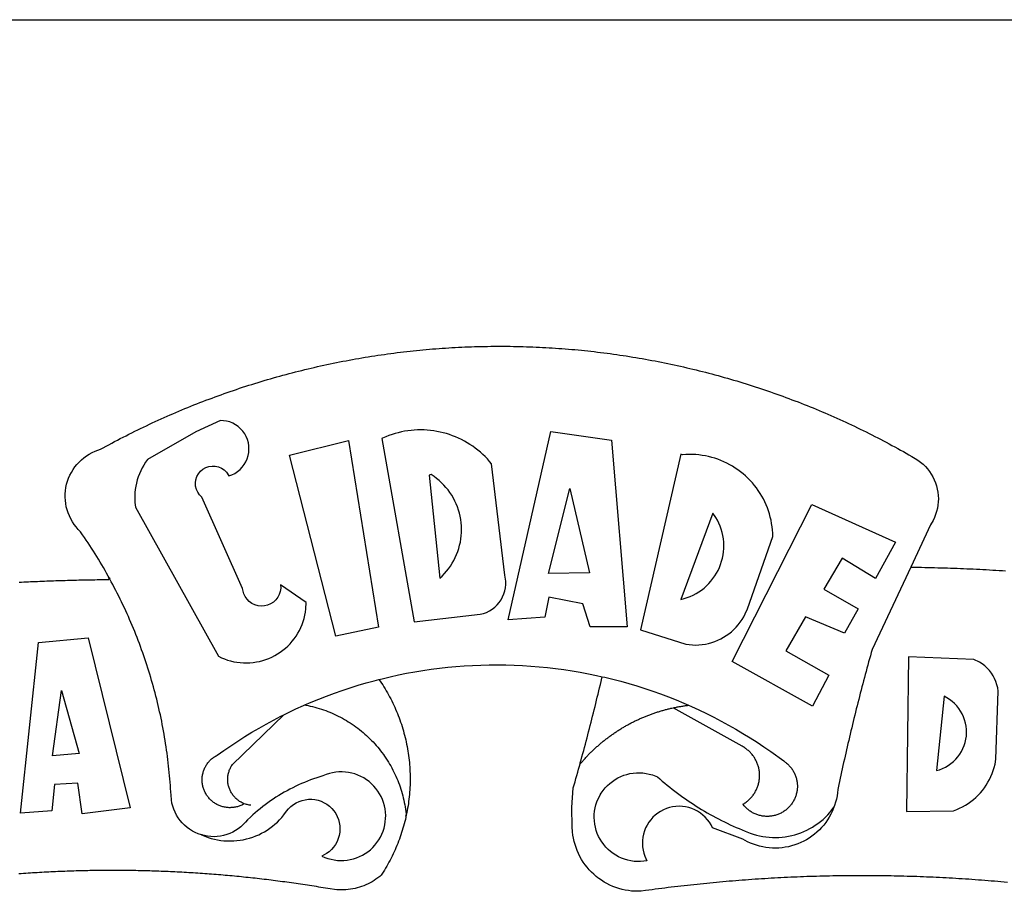
# Model space of a CAD drawing. Units: millimetres. Extents: x 187466 to 187890, y 1677513 to 1677813.
# Drawn here: x 187754 to 187759, y 1677574 to 1677578 of the extents above; entities that cross this region are included whole.
import ezdxf

# ---------------------------------------------------------------- set-up
doc = ezdxf.new("R2010")
doc.units = ezdxf.units.MM
doc.layers.add('BRAZAO', color=7, linetype='Continuous')
doc.layers.add('T-TEXTP', color=7, linetype='Continuous')

# ---------------------------------------------------------------- blocks, each defined once
blk = doc.blocks.new('Logo_Prefeitura')
at = {"layer": 'BRAZAO'}
for points in [[(-185.82, 890.86), (-186.23, 891.62), (-186.99, 892.97), (-187.75, 894.32), (-188.53, 895.67), (-189.31, 897), (-190.1, 898.34), (-190.89, 899.67), (-191.7, 900.99), (-192.52, 902.31), (-193.34, 903.62), (-194.17, 904.93), (-195.01, 906.23), (-195.86, 907.53), (-196.72, 908.82), (-197.58, 910.11), (-198.46, 911.39), (-199.48, 912.87), (-200.58, 913.97), (-201.59, 915.14), (-202.53, 916.37), (-203.38, 917.67), (-204.15, 919.01), (-204.83, 920.41), (-205.41, 921.85), (-205.89, 923.32), (-206.28, 924.82), (-206.56, 926.34), (-206.75, 927.88), (-206.83, 929.43), (-206.81, 930.98), (-206.69, 932.52), (-206.46, 934.05), (-206.14, 935.57), (-205.71, 937.06), (-205.19, 938.52), (-204.57, 939.94), (-203.85, 941.31), (-203.05, 942.64), (-202.16, 943.91), (-201.19, 945.12), (-200.15, 946.26), (-199.03, 947.33), (-197.84, 948.32), (-196.58, 949.23), (-195.27, 950.06), (-193.91, 950.8), (-192.5, 951.45), (-189.99, 952.33), (-188.64, 953.08), (-187.27, 953.82), (-185.91, 954.56), (-184.54, 955.29), (-183.18, 956.02), (-181.8, 956.74), (-180.43, 957.45), (-179.05, 958.16), (-177.67, 958.87), (-176.29, 959.57), (-174.9, 960.26), (-173.51, 960.95), (-172.12, 961.63), (-170.73, 962.31), (-169.33, 962.98), (-167.93, 963.65), (-166.53, 964.31), (-165.13, 964.96), (-163.72, 965.62), (-162.31, 966.26), (-160.9, 966.9), (-159.48, 967.53), (-158.07, 968.16), (-156.65, 968.78), (-155.23, 969.4), (-153.8, 970.01), (-152.37, 970.62), (-150.94, 971.22), (-149.51, 971.81), (-148.08, 972.4), (-146.64, 972.98), (-145.21, 973.56), (-143.77, 974.13), (-142.32, 974.7), (-140.88, 975.26), (-139.43, 975.81), (-137.98, 976.36), (-136.53, 976.9), (-135.08, 977.44), (-133.62, 977.97), (-132.16, 978.5), (-130.7, 979.02), (-129.24, 979.53), (-127.78, 980.04), (-126.31, 980.55), (-124.84, 981.04), (-123.37, 981.54), (-121.9, 982.02), (-120.43, 982.5), (-118.95, 982.98), (-117.48, 983.45), (-116, 983.91), (-114.52, 984.37), (-113.03, 984.82), (-111.55, 985.26), (-110.06, 985.7), (-108.57, 986.13), (-107.08, 986.56), (-105.59, 986.99), (-104.1, 987.4), (-102.61, 987.81), (-101.11, 988.22), (-99.61, 988.61), (-98.11, 989.01), (-96.61, 989.39), (-95.11, 989.77), (-93.61, 990.15), (-92.1, 990.52), (-90.59, 990.88), (-89.09, 991.24), (-87.58, 991.59), (-86.07, 991.94), (-84.55, 992.28), (-83.04, 992.61), (-81.53, 992.94), (-80.01, 993.26), (-78.49, 993.57), (-76.97, 993.88), (-75.45, 994.19), (-73.93, 994.49), (-72.41, 994.78), (-70.89, 995.06), (-69.36, 995.34), (-67.84, 995.62), (-66.31, 995.88), (-64.78, 996.15), (-63.25, 996.4), (-61.73, 996.65), (-60.19, 996.9), (-58.66, 997.13), (-57.13, 997.37), (-55.6, 997.59), (-54.06, 997.81), (-52.53, 998.03), (-50.99, 998.23), (-49.46, 998.44), (-47.92, 998.63), (-46.38, 998.82), (-44.84, 999), (-43.3, 999.18), (-41.76, 999.35), (-40.22, 999.52), (-38.68, 999.68), (-37.14, 999.83), (-35.59, 999.98), (-34.05, 1000.12), (-32.51, 1000.26), (-30.96, 1000.39), (-29.42, 1000.51), (-27.87, 1000.63), (-26.33, 1000.74), (-24.78, 1000.84), (-23.23, 1000.94), (-21.69, 1001.03), (-20.14, 1001.12), (-18.59, 1001.2), (-17.04, 1001.28), (-15.49, 1001.34), (-13.95, 1001.41), (-12.4, 1001.46), (-10.85, 1001.51), (-9.3, 1001.56), (-7.75, 1001.6), (-6.2, 1001.63), (-4.65, 1001.65), (-3.1, 1001.67), (-1.55, 1001.69), (0, 1001.7), (1.55, 1001.7), (1.55, 1001.7), (3.1, 1001.69), (4.65, 1001.68), (6.2, 1001.67), (7.75, 1001.64), (9.3, 1001.61), (10.85, 1001.58), (12.4, 1001.54), (13.94, 1001.49), (15.49, 1001.44), (17.04, 1001.38), (18.59, 1001.31), (20.14, 1001.24), (21.69, 1001.17), (23.23, 1001.08), (24.78, 1000.99), (26.33, 1000.9), (27.88, 1000.8), (29.42, 1000.69), (30.97, 1000.57), (32.51, 1000.45), (34.06, 1000.33), (35.6, 1000.2), (37.14, 1000.06), (38.69, 999.91), (40.23, 999.76), (41.77, 999.61), (43.31, 999.45), (44.85, 999.28), (46.39, 999.1), (47.93, 998.92), (49.47, 998.74), (51.01, 998.54), (52.55, 998.34), (54.08, 998.14), (55.62, 997.93), (57.15, 997.71), (58.69, 997.49), (60.22, 997.26), (61.75, 997.03), (63.28, 996.79), (64.81, 996.54), (66.34, 996.29), (67.87, 996.03), (69.4, 995.76), (70.92, 995.49), (72.45, 995.22), (73.97, 994.93), (75.49, 994.65), (77.02, 994.35), (78.54, 994.05), (80.06, 993.74), (81.57, 993.43), (83.09, 993.11), (84.61, 992.79), (86.12, 992.46), (87.63, 992.12), (89.15, 991.78), (90.66, 991.43), (92.16, 991.08), (93.67, 990.72), (95.18, 990.35), (96.68, 989.98), (98.19, 989.6), (99.69, 989.22), (101.19, 988.83), (102.69, 988.43), (104.18, 988.03), (105.68, 987.63), (107.17, 987.21), (108.66, 986.79), (110.15, 986.37), (111.64, 985.94)], [(111.64, 985.94), (113.13, 985.5), (114.62, 985.06), (116.1, 984.61), (117.58, 984.16), (119.06, 983.7), (120.54, 983.23), (122.02, 982.76), (123.49, 982.29), (124.96, 981.8), (126.43, 981.31), (127.9, 980.82), (129.37, 980.32), (130.84, 979.81), (132.3, 979.3), (133.76, 978.78), (135.22, 978.26), (136.67, 977.73), (138.13, 977.2), (139.58, 976.66), (141.03, 976.11), (142.48, 975.56), (143.93, 975), (145.37, 974.44), (146.81, 973.87), (148.25, 973.3), (149.69, 972.72), (151.12, 972.13), (152.56, 971.54), (153.99, 970.94), (155.42, 970.34), (156.84, 969.73), (158.26, 969.12), (159.69, 968.5), (161.1, 967.88), (162.52, 967.25), (163.93, 966.61), (165.34, 965.97), (166.75, 965.32), (168.16, 964.67), (169.56, 964.01), (170.96, 963.35), (172.36, 962.68), (173.76, 962), (175.15, 961.32), (176.54, 960.64), (177.93, 959.95), (179.31, 959.25), (180.69, 958.55), (182.07, 957.84), (183.45, 957.13), (184.82, 956.41), (186.19, 955.69), (187.56, 954.96), (188.92, 954.23), (190.29, 953.49), (191.64, 952.74), (193, 951.99), (194.35, 951.24), (195.71, 950.48), (197.05, 949.71), (198.4, 948.94), (200.04, 947.99), (201.35, 947.15), (202.59, 946.23), (203.77, 945.22), (204.88, 944.14), (205.91, 942.98), (206.86, 941.75), (207.72, 940.46), (208.49, 939.12), (209.16, 937.72), (209.74, 936.29), (210.22, 934.81), (210.6, 933.31), (210.87, 931.79), (211.04, 930.24), (211.1, 928.7), (211.05, 927.15), (210.9, 925.61), (210.64, 924.08), (210.28, 922.57), (209.81, 921.09), (209.25, 919.65), (208.58, 918.25), (207.38, 916.19), (197.87, 895.89)], [(-144.32, 960.72), (-167.48, 947.38), (-168.39, 946.11), (-169.23, 944.8), (-170, 943.45), (-170.69, 942.06), (-171.32, 940.64), (-171.87, 939.18), (-172.35, 937.7), (-172.75, 936.2), (-173.07, 934.68), (-173.31, 933.14), (-173.47, 931.59), (-173.55, 930.04), (-173.55, 928.48), (-173.47, 926.93), (-173.2, 924.58), (-133.46, 853.2), (-132.05, 852.53), (-130.61, 851.94), (-129.14, 851.42), (-127.65, 850.99), (-126.14, 850.64), (-124.6, 850.37), (-123.06, 850.18), (-121.51, 850.07), (-119.95, 850.05), (-118.4, 850.11), (-116.85, 850.26), (-115.31, 850.49), (-113.79, 850.8), (-112.28, 851.19), (-110.8, 851.67), (-109.35, 852.22), (-107.92, 852.85), (-106.54, 853.55), (-105.19, 854.33), (-103.89, 855.18), (-102.63, 856.1), (-101.43, 857.09), (-100.28, 858.14), (-99.19, 859.25), (-98.16, 860.41), (-97.19, 861.63), (-96.3, 862.9), (-95.47, 864.22), (-94.71, 865.58), (-94.03, 866.97), (-93.42, 868.41), (-92.89, 869.87), (-92.44, 871.36), (-92.08, 872.87), (-91.79, 874.4), (-91.58, 875.94), (-91.43, 879.02), (-103.73, 887.41), (-103.73, 887.41), (-103.68, 885.86), (-103.9, 884.32), (-104.38, 882.84), (-105.1, 881.46), (-106.05, 880.23), (-107.19, 879.18), (-108.49, 878.33), (-109.92, 877.72), (-111.43, 877.35), (-112.98, 877.25), (-114.52, 877.42), (-116.02, 877.84), (-117.42, 878.51), (-118.69, 879.41), (-119.78, 880.52), (-120.67, 881.79), (-121.34, 883.19), (-121.89, 885.75), (-141.38, 929.39), (-142.49, 930.48), (-143.38, 931.75), (-144.02, 933.17), (-144.39, 934.68), (-144.48, 936.23), (-144.28, 937.77), (-143.8, 939.25), (-143.06, 940.61), (-142.08, 941.82), (-140.9, 942.83), (-139.55, 943.6), (-138.08, 944.11), (-136.55, 944.34), (-136.55, 944.34), (-135, 944.29), (-133.48, 943.95), (-132.05, 943.34), (-130.76, 942.48), (-129.65, 941.4), (-128.47, 939.6), (-127.01, 940.13), (-125.62, 940.83), (-124.32, 941.69), (-123.13, 942.69), (-122.06, 943.81), (-121.12, 945.05), (-120.34, 946.39), (-119.71, 947.82), (-119.25, 949.3), (-118.96, 950.83), (-118.85, 952.38), (-118.91, 953.93), (-119.16, 955.47), (-119.57, 956.97), (-120.16, 958.41), (-120.91, 959.77), (-121.81, 961.04), (-122.84, 962.2), (-124.01, 963.23), (-125.28, 964.12), (-126.65, 964.86), (-128.09, 965.44), (-129.59, 965.85), (-132.51, 966.15), (-132.51, 966.15), (-144.32, 960.72)], [(-55.27, 957.59), (-39.81, 869.74), (-8.14, 873.36), (-6.63, 873.74), (-5.17, 874.27), (-3.77, 874.95), (-2.45, 875.77), (-1.22, 876.72), (-0.1, 877.79), (0.92, 878.97), (1.8, 880.25), (2.55, 881.62), (3.16, 883.05), (3.61, 884.53), (3.92, 886.06), (4.06, 887.61), (4.05, 889.16), (3.57, 892.11), (-2.71, 945.36), (-3.71, 946.55), (-4.75, 947.71), (-5.83, 948.83), (-6.94, 949.91), (-8.1, 950.95), (-9.29, 951.95), (-10.52, 952.91), (-11.78, 953.82), (-13.07, 954.69), (-14.4, 955.5), (-15.75, 956.28), (-17.12, 957), (-18.53, 957.67), (-19.95, 958.29), (-21.4, 958.87), (-22.87, 959.38), (-24.35, 959.85), (-25.85, 960.26), (-27.36, 960.62), (-28.89, 960.93), (-30.42, 961.18), (-31.97, 961.38), (-33.52, 961.52), (-35.07, 961.6), (-36.62, 961.63), (-36.62, 961.63), (-38.18, 961.61), (-39.73, 961.53), (-41.28, 961.39), (-42.83, 961.2), (-44.36, 960.95), (-45.89, 960.65), (-47.4, 960.3), (-48.9, 959.89), (-50.39, 959.42), (-51.86, 958.91), (-53.31, 958.34), (-54.93, 957.63), (-55.27, 957.59)], [(5.19, 870.75), (25.66, 960.82), (25.66, 960.82), (54.62, 956.79), (62.24, 867.39), (44.38, 867.38), (40.93, 878.33), (24.73, 881.47), (24.73, 881.47), (22.77, 872.02), (5.19, 870.75)], [(-99.52, 949.48), (-71.29, 956.58), (-71.29, 956.58), (-56.92, 867.18), (-77.33, 862.82), (-99.52, 949.48)], [(87.77, 949.95), (68.54, 865.89), (90.3, 859), (91.84, 858.79), (93.39, 858.66), (94.94, 858.62), (96.5, 858.68), (98.05, 858.82), (99.58, 859.06), (101.11, 859.38), (102.61, 859.8), (104.08, 860.3), (105.52, 860.88), (106.92, 861.55), (108.29, 862.3), (109.6, 863.13), (110.87, 864.03), (112.08, 865.01), (113.23, 866.05), (114.32, 867.17), (115.34, 868.34), (116.29, 869.57), (117.17, 870.85), (117.97, 872.19), (118.69, 873.57), (119.72, 875.97), (131.89, 910.62), (131.84, 912.18), (131.72, 913.73), (131.55, 915.28), (131.32, 916.82), (131.02, 918.34), (130.67, 919.86), (130.26, 921.36), (129.79, 922.84), (129.26, 924.31), (128.68, 925.75), (128.04, 927.16), (127.34, 928.56), (126.59, 929.92), (125.79, 931.25), (124.94, 932.55), (124.04, 933.82), (123.09, 935.05), (122.09, 936.24), (121.04, 937.4), (119.95, 938.51), (118.82, 939.57), (117.65, 940.6), (116.44, 941.57), (115.19, 942.5), (113.9, 943.38), (112.59, 944.21), (111.24, 944.98), (109.86, 945.7), (108.46, 946.37), (107.03, 946.98), (105.57, 947.54), (104.1, 948.04), (102.61, 948.48), (101.1, 948.86), (99.58, 949.18), (98.05, 949.45), (96.5, 949.65), (94.95, 949.79), (93.4, 949.88), (91.85, 949.9), (91.85, 949.9), (90.29, 949.86), (88.68, 949.75), (87.77, 949.95)], [(-32.68, 940.02), (-27.49, 890.6), (-26.36, 891.66), (-25.28, 892.79), (-24.26, 893.96), (-23.3, 895.18), (-22.41, 896.45), (-21.57, 897.77), (-20.8, 899.12), (-20.11, 900.51), (-19.48, 901.93), (-18.92, 903.39), (-18.44, 904.86), (-18.03, 906.36), (-17.69, 907.88), (-17.43, 909.42), (-17.25, 910.96), (-17.15, 912.51), (-17.12, 914.07), (-17.17, 915.62), (-17.3, 917.17), (-17.5, 918.72), (-17.78, 920.25), (-18.14, 921.76), (-18.57, 923.25), (-19.08, 924.73), (-19.65, 926.17), (-20.3, 927.58), (-21.02, 928.96), (-21.81, 930.3), (-22.66, 931.6), (-23.58, 932.86), (-24.56, 934.07), (-25.59, 935.23), (-26.69, 936.34), (-27.83, 937.39), (-29.03, 938.38), (-30.28, 939.31), (-31.68, 940.25), (-31.68, 940.25), (-32.68, 940.02)], [(24.54, 892.93), (34.8, 933.53), (34.8, 933.53), (44.09, 893.18), (24.54, 892.93)], [(150.58, 925.97), (190.56, 907.95), (181.1, 890.55), (165.05, 900.14), (165.05, 900.14), (156.34, 885.29), (172.69, 875.99), (166.23, 864.29), (147.48, 872.08), (147.48, 872.08), (138.17, 855.88), (158.72, 844.19), (150.91, 829.33), (112.36, 850.76), (150.58, 925.97)], [(103.21, 921.81), (87.91, 880.45), (89.41, 880.84), (90.89, 881.31), (92.35, 881.87), (93.76, 882.51), (95.14, 883.24), (96.47, 884.05), (97.75, 884.93), (98.97, 885.89), (100.14, 886.92), (101.24, 888.02), (102.28, 889.18), (103.24, 890.4), (104.13, 891.67), (104.95, 892.99), (105.69, 894.37), (106.34, 895.78), (106.91, 897.22), (107.39, 898.7), (107.78, 900.21), (108.08, 901.73), (108.3, 903.28), (108.42, 904.83), (108.45, 906.38), (108.38, 907.94), (108.23, 909.48), (107.98, 911.02), (107.65, 912.54), (107.22, 914.03), (106.71, 915.5), (106.11, 916.94), (105.42, 918.33), (104.66, 919.69), (103.21, 921.81)], [(197.87, 895.89), (179.4, 856.46), (178.98, 854.97), (178.57, 853.48), (178.15, 851.98), (177.74, 850.49), (177.33, 848.99), (176.93, 847.5), (176.52, 846), (176.12, 844.51), (175.72, 843.01), (175.32, 841.51), (174.93, 840.01), (174.53, 838.52), (174.14, 837.02), (173.75, 835.52), (173.37, 834.01), (172.98, 832.51), (172.6, 831.01), (172.22, 829.51), (171.84, 828), (171.47, 826.5), (171.1, 825), (170.73, 823.49), (170.36, 821.99), (169.99, 820.48), (169.63, 818.97), (169.27, 817.47), (168.91, 815.96), (168.55, 814.45), (168.2, 812.94), (167.85, 811.43), (167.5, 809.92), (167.15, 808.41), (166.8, 806.9), (166.46, 805.39), (166.12, 803.88), (165.78, 802.37), (165.45, 800.85), (165.11, 799.34), (164.78, 797.83), (164.45, 796.31), (164.13, 794.8), (163.8, 793.28), (163.48, 791.76), (162.98, 789.4), (162.84, 787.85), (162.61, 786.32), (162.31, 784.8), (161.93, 783.3), (161.47, 781.82), (161.13, 780.89)], [(197.87, 895.89), (198.39, 895.89), (199.94, 895.87), (201.49, 895.85), (203.04, 895.83), (204.59, 895.8), (206.14, 895.77), (207.69, 895.74), (209.24, 895.7), (210.78, 895.66), (212.33, 895.62), (213.88, 895.58), (215.43, 895.53), (216.98, 895.48), (218.53, 895.43), (220.08, 895.37), (221.63, 895.31), (223.18, 895.24), (224.72, 895.18), (226.27, 895.11), (227.82, 895.04), (229.37, 894.96), (230.92, 894.88), (232.46, 894.8), (234.01, 894.72), (235.56, 894.63), (237.11, 894.54), (238.65, 894.44), (240.2, 894.35), (241.75, 894.25), (243.29, 894.14)], [(-228.85, 888.7), (-227.75, 888.75), (-226.65, 888.81), (-225.56, 888.86), (-224.46, 888.91), (-223.36, 888.97), (-222.26, 889.02), (-221.16, 889.06), (-220.07, 889.11), (-218.97, 889.16), (-217.87, 889.2), (-216.77, 889.25), (-215.67, 889.29), (-214.57, 889.33), (-213.48, 889.37), (-212.38, 889.41), (-211.28, 889.45), (-210.18, 889.48), (-209.08, 889.52), (-207.98, 889.55), (-206.88, 889.59), (-205.79, 889.62), (-204.69, 889.65), (-203.59, 889.68), (-202.49, 889.7), (-201.39, 889.73), (-200.29, 889.76), (-199.19, 889.78), (-198.09, 889.8), (-197, 889.83), (-195.9, 889.85), (-194.8, 889.87), (-193.7, 889.88), (-192.6, 889.9), (-191.5, 889.92), (-190.4, 889.93), (-189.3, 889.94), (-188.2, 889.96), (-187.1, 889.97), (-186, 889.98), (-185.82, 890.86)], [(-141.64, 767.79), (-143.15, 768.21), (-144.57, 768.82), (-145.94, 769.54), (-147.26, 770.37), (-148.5, 771.29), (-149.68, 772.3), (-150.77, 773.39), (-151.78, 774.57), (-152.69, 775.82), (-153.51, 777.14), (-154.22, 778.52), (-154.83, 779.94), (-155.33, 781.41), (-155.71, 782.91), (-155.98, 784.43), (-156.17, 786.75), (-156.26, 788.29), (-156.35, 789.84), (-156.46, 791.39), (-156.57, 792.93), (-156.7, 794.48), (-156.84, 796.02), (-156.98, 797.56), (-157.14, 799.11), (-157.3, 800.65), (-157.48, 802.19), (-157.66, 803.73), (-157.86, 805.26), (-158.06, 806.8), (-158.28, 808.33), (-158.5, 809.87), (-158.73, 811.4), (-158.98, 812.93), (-159.23, 814.46), (-159.49, 815.99), (-159.77, 817.51), (-160.05, 819.04), (-160.34, 820.56), (-160.64, 822.08), (-160.96, 823.6), (-161.28, 825.11), (-161.61, 826.63), (-161.95, 828.14), (-162.3, 829.65), (-162.66, 831.16), (-163.03, 832.66), (-163.41, 834.16), (-163.8, 835.66), (-164.2, 837.16), (-164.6, 838.66), (-165.02, 840.15), (-165.45, 841.64), (-165.88, 843.13), (-166.33, 844.61), (-166.79, 846.09), (-167.25, 847.57), (-167.73, 849.05), (-168.21, 850.52), (-168.7, 851.99), (-169.21, 853.45), (-169.72, 854.92), (-170.24, 856.38), (-170.77, 857.83), (-171.31, 859.29), (-171.86, 860.73), (-172.42, 862.18), (-172.98, 863.62), (-173.56, 865.06), (-174.15, 866.5), (-174.74, 867.93), (-175.35, 869.35), (-175.96, 870.78), (-176.58, 872.2), (-177.21, 873.61), (-177.85, 875.02), (-178.5, 876.43), (-179.16, 877.83), (-179.83, 879.23), (-180.51, 880.63), (-181.19, 882.02), (-181.89, 883.4), (-182.59, 884.78), (-183.3, 886.16), (-184.02, 887.53), (-184.75, 888.9), (-185.82, 890.86)], [(-185.82, 890.86), (-185.49, 890.26), (-185.82, 890.86)], [(-228.15, 778.15), (-219.59, 859.9), (-195.88, 862.02), (-195.88, 862.02), (-175.65, 780.58), (-198.76, 777.72), (-200.71, 792.41), (-200.71, 792.41), (-211.96, 791.81), (-213.17, 779.21), (-228.15, 778.15)], [(196.74, 853.01), (195.92, 778.96), (218.43, 779.27), (219.88, 779.82), (221.3, 780.44), (222.7, 781.14), (224.05, 781.91), (225.36, 782.74), (226.63, 783.64), (227.86, 784.6), (229.03, 785.62), (230.15, 786.7), (231.21, 787.83), (232.22, 789.02), (233.16, 790.26), (234.04, 791.54), (234.86, 792.87), (235.6, 794.23), (236.28, 795.63), (236.89, 797.06), (237.42, 798.52), (237.87, 800.01), (238.26, 801.52), (238.69, 803.88), (239.76, 836.58), (239.52, 838.11), (239.16, 839.63), (238.67, 841.1), (238.05, 842.53), (237.32, 843.9), (236.47, 845.21), (235.52, 846.43), (234.46, 847.58), (233.32, 848.63), (232.08, 849.58), (230.78, 850.42), (228.06, 851.72), (196.74, 853.01)], [(-56.64, 842.11), (-55.11, 842.5), (-51.23, 843.42), (-47.34, 844.28), (-43.44, 845.06), (-39.52, 845.78), (-35.59, 846.43), (-31.65, 847.01), (-27.7, 847.52), (-23.74, 847.96), (-19.78, 848.34), (-15.8, 848.64), (-11.83, 848.87), (-7.85, 849.04), (-3.87, 849.13), (0.12, 849.16), (0.12, 849.16), (4.1, 849.12), (8.08, 849), (12.06, 848.82), (16.04, 848.57), (20.01, 848.25), (23.97, 847.86), (27.93, 847.4), (31.87, 846.87), (35.81, 846.27), (39.74, 845.6), (43.65, 844.87), (47.55, 844.07), (50.24, 843.46)], [(-92.09, 829.91), (-89.09, 831.21), (-85.41, 832.72), (-81.7, 834.18), (-77.97, 835.56), (-74.21, 836.89), (-70.43, 838.14), (-66.63, 839.33), (-62.81, 840.45), (-58.97, 841.51), (-56.64, 842.11)], [(-56.64, 842.11), (-56.05, 841.32), (-55.44, 840.4), (-54.85, 839.48), (-54.26, 838.55), (-53.69, 837.61), (-53.13, 836.66), (-52.58, 835.71), (-52.05, 834.75), (-51.52, 833.78), (-51.01, 832.81), (-50.52, 831.83), (-50.03, 830.84), (-49.56, 829.85), (-49.1, 828.85), (-48.66, 827.85), (-48.23, 826.84), (-47.81, 825.82), (-47.4, 824.8), (-47.01, 823.77), (-46.63, 822.74), (-46.27, 821.7), (-45.92, 820.66), (-45.58, 819.61), (-45.26, 818.56), (-44.95, 817.51), (-44.66, 816.45), (-44.37, 815.39), (-44.11, 814.32), (-43.85, 813.25), (-43.61, 812.18), (-43.39, 811.1), (-43.18, 810.02), (-42.98, 808.94), (-42.8, 807.86), (-42.63, 806.77), (-42.48, 805.68), (-42.34, 804.59), (-42.21, 803.5), (-42.1, 802.41), (-42, 801.31), (-41.92, 800.22), (-41.85, 799.12), (-41.8, 798.02), (-41.76, 796.92), (-41.74, 795.82), (-41.73, 794.72), (-41.73, 793.62), (-41.75, 792.53), (-41.78, 791.43), (-41.83, 790.33), (-41.89, 789.23), (-41.97, 788.14), (-42.06, 787.04), (-42.17, 785.95), (-42.29, 784.85), (-42.42, 783.76), (-42.57, 782.67), (-42.73, 781.59), (-42.91, 780.5), (-43.1, 779.42), (-43.31, 778.34), (-43.64, 777.25)], [(39.61, 801.72), (39.73, 802.13), (40.13, 803.63), (40.54, 805.12), (40.95, 806.62), (41.35, 808.11), (41.75, 809.61), (42.15, 811.11), (42.55, 812.61), (42.94, 814.1), (43.33, 815.6), (43.72, 817.1), (44.11, 818.6), (44.5, 820.1), (44.88, 821.61), (45.26, 823.11), (45.64, 824.61), (46.02, 826.11), (46.39, 827.62), (46.77, 829.12), (47.14, 830.63), (47.51, 832.13), (47.87, 833.64), (48.24, 835.14), (48.6, 836.65), (48.96, 838.16), (49.32, 839.66), (49.67, 841.17), (50.03, 842.68), (50.24, 843.46)], [(50.24, 843.46), (51.44, 843.2), (55.31, 842.26), (59.17, 841.25), (63.03, 840.23)], [(63.03, 840.23), (66.82, 839.04), (70.61, 837.83), (74.39, 836.56), (78.14, 835.22), (81.87, 833.82), (85.57, 832.35), (89.25, 830.81), (91.46, 829.85)], [(-212.94, 805.57), (-208.65, 836.81), (-208.65, 836.81), (-200.1, 806.66), (-212.94, 805.57)], [(-102.19, 825.18), (-99.97, 826.28), (-96.38, 827.98), (-92.75, 829.63), (-92.09, 829.91)], [(-92.09, 829.91), (-91.67, 829.84), (-90.59, 829.62), (-89.52, 829.39), (-88.45, 829.14), (-87.38, 828.86), (-86.32, 828.57), (-85.27, 828.26), (-84.22, 827.93), (-83.18, 827.58), (-82.14, 827.21), (-81.11, 826.82), (-80.09, 826.41), (-79.08, 825.98), (-78.08, 825.54), (-77.08, 825.07), (-76.09, 824.59), (-75.11, 824.09), (-74.15, 823.57), (-73.19, 823.03), (-72.24, 822.48), (-71.3, 821.91), (-70.37, 821.32), (-69.46, 820.71), (-68.55, 820.09), (-67.66, 819.44), (-66.78, 818.79), (-65.91, 818.12), (-65.05, 817.43), (-64.21, 816.72), (-63.38, 816), (-62.56, 815.27), (-61.76, 814.52), (-60.97, 813.75), (-60.19, 812.97), (-59.43, 812.18), (-58.69, 811.37), (-57.96, 810.55), (-57.24, 809.71), (-56.54, 808.86), (-55.86, 808), (-55.19, 807.13), (-54.54, 806.24), (-53.91, 805.35), (-53.29, 804.44), (-52.69, 803.51), (-52.11, 802.58), (-51.54, 801.64), (-50.99, 800.69), (-50.46, 799.73), (-49.95, 798.75), (-49.46, 797.77), (-48.98, 796.78), (-48.52, 795.78), (-48.08, 794.77), (-47.66, 793.76), (-47.26, 792.74), (-46.88, 791.7), (-46.52, 790.67), (-46.17, 789.62), (-45.85, 788.57), (-45.54, 787.52), (-45.26, 786.45), (-44.99, 785.39), (-44.75, 784.32), (-44.52, 783.24), (-44.32, 782.16), (-44.13, 781.08), (-43.96, 779.99), (-43.82, 778.9), (-43.69, 777.81), (-43.64, 777.25)], [(91.46, 829.85), (92.89, 829.22), (96.52, 827.56), (100.11, 825.83), (103.67, 824.05), (107.2, 822.2), (110.69, 820.29), (114.15, 818.32), (117.58, 816.29), (120.97, 814.2), (124.33, 812.05), (127.64, 809.85), (130.92, 807.58), (137.08, 803.09), (137.45, 802.84), (137.81, 802.58), (138.16, 802.32), (138.5, 802.04), (138.83, 801.74), (139.16, 801.44), (139.47, 801.13), (139.78, 800.81), (140.08, 800.48), (140.36, 800.14), (140.64, 799.8), (140.9, 799.44), (141.16, 799.08), (141.4, 798.71), (141.63, 798.33), (141.85, 797.95), (142.06, 797.55), (142.25, 797.16), (142.43, 796.75), (142.6, 796.34), (142.76, 795.93), (142.91, 795.51), (143.04, 795.09), (143.16, 794.66), (143.26, 794.23), (143.36, 793.8), (143.44, 793.36), (143.5, 792.93), (143.55, 792.49), (143.59, 792.04), (143.62, 791.6), (143.63, 791.16), (143.63, 790.72), (143.61, 790.27), (143.59, 789.83), (143.54, 789.39), (143.49, 788.95), (143.42, 788.51), (143.34, 788.08), (143.24, 787.65), (143.13, 787.22), (143.01, 786.79), (142.87, 786.37), (142.73, 785.95), (142.56, 785.54), (142.39, 785.13), (142.21, 784.73), (142.01, 784.33), (141.8, 783.94), (141.58, 783.56), (141.34, 783.18), (141.1, 782.82), (140.84, 782.45), (140.57, 782.1), (140.3, 781.76), (140.01, 781.42), (139.71, 781.09), (139.4, 780.77), (139.08, 780.46), (138.76, 780.17), (138.42, 779.88), (138.08, 779.6), (137.72, 779.33), (137.36, 779.08), (136.99, 778.83), (136.62, 778.6), (136.23, 778.38), (135.84, 778.17), (135.45, 777.97), (135.04, 777.78), (134.64, 777.61), (134.22, 777.45), (133.81, 777.3), (133.39, 777.16), (132.96, 777.04), (132.53, 776.93), (132.1, 776.84), (131.66, 776.75), (131.23, 776.68), (130.79, 776.63), (130.35, 776.59), (129.9, 776.56), (129.46, 776.54), (129.02, 776.54), (128.58, 776.55), (128.13, 776.58), (127.69, 776.62), (127.25, 776.67), (126.81, 776.73), (126.38, 776.81), (125.95, 776.91), (125.51, 777.01), (125.09, 777.13), (124.67, 777.26), (124.25, 777.41), (123.83, 777.56), (123.42, 777.73), (123.02, 777.92), (122.62, 778.11), (122.23, 778.32), (121.85, 778.54), (121.47, 778.77), (121.1, 779.01), (120.73, 779.26), (120.38, 779.53), (120.03, 779.8), (119.69, 780.09), (119.36, 780.38), (119.04, 780.69), (118.73, 781.01), (118.43, 781.33), (118.14, 781.66), (117.86, 782.01), (117.55, 782.41), (117.94, 782.63), (118.31, 782.87), (118.68, 783.11), (119.04, 783.37), (119.4, 783.63), (119.74, 783.91), (120.08, 784.19), (120.41, 784.49), (120.73, 784.79), (121.05, 785.1), (121.35, 785.43), (121.65, 785.76), (121.94, 786.09), (122.21, 786.44), (122.48, 786.79), (122.74, 787.15), (122.98, 787.52), (123.22, 787.9), (123.45, 788.28), (123.66, 788.66), (123.87, 789.06), (124.06, 789.45), (124.24, 789.86), (124.41, 790.27), (124.57, 790.68), (124.72, 791.1), (124.85, 791.52), (124.98, 791.94), (125.09, 792.37), (125.19, 792.8), (125.28, 793.24), (125.35, 793.68), (125.42, 794.11), (125.47, 794.55), (125.51, 794.99), (125.53, 795.44), (125.55, 795.88), (125.55, 796.32), (125.54, 796.77), (125.51, 797.21), (125.48, 797.65), (125.43, 798.09), (125.37, 798.53), (125.3, 798.97), (125.22, 799.4), (125.12, 799.83), (125.01, 800.26), (124.89, 800.69), (124.76, 801.11), (124.61, 801.53), (124.46, 801.94), (124.29, 802.35), (124.11, 802.76), (123.92, 803.16), (123.72, 803.55), (123.5, 803.94), (123.28, 804.32), (123.05, 804.7), (122.8, 805.07), (122.55, 805.43), (122.28, 805.79), (122.01, 806.14), (121.73, 806.48), (121.43, 806.81), (121.13, 807.13), (120.82, 807.45), (120.5, 807.75), (120.17, 808.05), (119.83, 808.34), (119.49, 808.61), (119.14, 808.88), (118.78, 809.14), (118.41, 809.39), (118.04, 809.63), (117.66, 809.86), (117.14, 810.14), (84.1, 828.52)], [(84.1, 828.52), (84.43, 828.59), (84.86, 828.68), (85.29, 828.77), (85.73, 828.86), (86.16, 828.94), (86.6, 829.02), (87.03, 829.1), (87.47, 829.18), (87.91, 829.25), (88.34, 829.32), (88.78, 829.39), (89.22, 829.46), (89.66, 829.52), (90.1, 829.58), (90.54, 829.64), (90.97, 829.7), (91.46, 829.85)], [(213.85, 834.05), (210.18, 798.46), (211.67, 798.9), (213.12, 799.46), (214.52, 800.14), (215.86, 800.93), (217.14, 801.82), (218.33, 802.82), (219.44, 803.91), (220.46, 805.08), (221.37, 806.34), (222.19, 807.67), (222.89, 809.05), (223.47, 810.5), (223.94, 811.98), (224.28, 813.5), (224.5, 815.04), (224.59, 816.59), (224.56, 818.14), (224.39, 819.69), (224.11, 821.22), (223.69, 822.72), (223.16, 824.18), (222.51, 825.59), (221.75, 826.95), (220.88, 828.24), (219.91, 829.45), (218.84, 830.58), (217.68, 831.62), (216.44, 832.56), (215.13, 833.4), (213.85, 834.05)], [(-121.08, 782.62), (-121.55, 782.36), (-121.94, 782.15), (-122.34, 781.96), (-122.74, 781.78), (-123.15, 781.61), (-123.57, 781.46), (-123.99, 781.32), (-124.41, 781.2), (-124.84, 781.09), (-125.27, 780.99), (-125.71, 780.91), (-126.15, 780.84), (-126.59, 780.79), (-127.03, 780.75), (-127.47, 780.73), (-127.91, 780.72), (-128.36, 780.72), (-128.8, 780.74), (-129.24, 780.78), (-129.68, 780.83), (-130.12, 780.89), (-130.55, 780.97), (-130.99, 781.07), (-131.42, 781.18), (-131.84, 781.3), (-132.26, 781.43), (-132.68, 781.58), (-133.09, 781.75), (-133.5, 781.93), (-133.9, 782.12), (-134.29, 782.32), (-134.68, 782.54), (-135.05, 782.77), (-135.42, 783.01), (-135.79, 783.26), (-136.14, 783.53), (-136.49, 783.81), (-136.82, 784.1), (-137.15, 784.4), (-137.46, 784.71), (-137.77, 785.03), (-138.06, 785.36), (-138.34, 785.7), (-138.62, 786.05), (-138.88, 786.41), (-139.12, 786.78), (-139.36, 787.15), (-139.58, 787.54), (-139.79, 787.93), (-139.99, 788.33), (-140.17, 788.73), (-140.34, 789.14), (-140.5, 789.55), (-140.64, 789.97), (-140.77, 790.39), (-140.88, 790.82), (-140.98, 791.25), (-141.07, 791.69), (-141.14, 792.13), (-141.19, 792.56), (-141.24, 793.01), (-141.26, 793.45), (-141.28, 793.89), (-141.27, 794.33), (-141.26, 794.78), (-141.22, 795.22), (-141.18, 795.66), (-141.12, 796.1), (-141.04, 796.53), (-140.95, 796.97), (-140.85, 797.4), (-140.73, 797.82), (-140.6, 798.25), (-140.45, 798.67), (-140.29, 799.08), (-140.11, 799.48), (-139.93, 799.89), (-139.73, 800.28), (-139.51, 800.67), (-139.28, 801.05), (-139.05, 801.42), (-138.79, 801.79), (-138.53, 802.14), (-138.26, 802.49), (-137.97, 802.83), (-137.67, 803.16), (-137.36, 803.47), (-137.04, 803.78), (-136.72, 804.08), (-136.38, 804.36), (-136.03, 804.64), (-135.67, 804.9), (-135.31, 805.15), (-134.93, 805.39), (-134.55, 805.62), (-134.11, 805.85), (-130.87, 808.16), (-127.58, 810.41), (-124.25, 812.6), (-120.89, 814.74), (-117.49, 816.81), (-114.05, 818.83), (-110.58, 820.78), (-107.08, 822.67), (-103.54, 824.51), (-102.19, 825.18)], [(-121.08, 782.62), (-121.37, 782.74), (-121.77, 782.91), (-122.17, 783.1), (-122.56, 783.31), (-122.95, 783.53), (-123.33, 783.76), (-123.69, 784.01), (-124.05, 784.26), (-124.4, 784.54), (-124.74, 784.82), (-125.07, 785.12), (-125.39, 785.42), (-125.7, 785.74), (-126, 786.07), (-126.28, 786.41), (-126.55, 786.76), (-126.81, 787.12), (-127.06, 787.49), (-127.29, 787.86), (-127.51, 788.25), (-127.72, 788.64), (-127.91, 789.04), (-128.08, 789.45), (-128.25, 789.86), (-128.39, 790.27), (-128.53, 790.7), (-128.64, 791.12), (-128.75, 791.56), (-128.83, 791.99), (-128.91, 792.43), (-128.96, 792.87), (-129, 793.31), (-129.03, 793.75), (-129.03, 794.19), (-129.03, 794.64), (-129, 795.08), (-128.96, 795.52), (-128.91, 795.96), (-128.84, 796.4), (-128.75, 796.83), (-128.65, 797.26), (-128.54, 797.69), (-128.4, 798.11), (-128.26, 798.53), (-128.1, 798.94), (-127.92, 799.35), (-127.73, 799.75), (-127.52, 800.14), (-127.31, 800.53), (-127.07, 800.9), (-126.77, 801.35), (-102.19, 825.18)], [(39.61, 801.72), (40, 802.03), (40.29, 802.36), (40.58, 802.7), (40.87, 803.03), (41.16, 803.37), (41.46, 803.7), (41.75, 804.03), (42.05, 804.35), (42.35, 804.68), (42.65, 805.01), (42.96, 805.33), (43.26, 805.65), (43.57, 805.97), (43.88, 806.29), (44.19, 806.6), (44.5, 806.92), (44.81, 807.23), (45.13, 807.54), (45.45, 807.85), (45.77, 808.15), (46.09, 808.46), (46.41, 808.76), (46.73, 809.07), (47.06, 809.37), (47.39, 809.66), (47.72, 809.96), (48.05, 810.25), (48.38, 810.55), (48.72, 810.84), (49.05, 811.13), (49.39, 811.41), (49.73, 811.7), (50.07, 811.98), (50.41, 812.27), (50.75, 812.54), (51.1, 812.82), (51.44, 813.1), (51.79, 813.37), (52.14, 813.64), (52.49, 813.91), (52.85, 814.18), (53.2, 814.45), (53.56, 814.71), (53.91, 814.97), (54.27, 815.23), (54.63, 815.49), (54.99, 815.75), (55.36, 816), (55.72, 816.25), (56.08, 816.5), (56.45, 816.75), (56.82, 817), (57.19, 817.24), (57.56, 817.48), (57.93, 817.72), (58.31, 817.96), (58.68, 818.2), (59.06, 818.43), (59.44, 818.66), (59.81, 818.89), (60.2, 819.12), (60.58, 819.34), (60.96, 819.57), (61.34, 819.79), (61.73, 820.01), (62.11, 820.22), (62.5, 820.44), (62.89, 820.65), (63.28, 820.86), (63.67, 821.07), (64.06, 821.28), (64.46, 821.48), (64.85, 821.68), (65.25, 821.88), (65.64, 822.08), (66.04, 822.27), (66.44, 822.46), (66.84, 822.66), (67.24, 822.84), (67.64, 823.03), (68.05, 823.21), (68.45, 823.39), (68.85, 823.58), (69.26, 823.75), (69.67, 823.93), (70.08, 824.1), (70.48, 824.27), (70.89, 824.44), (71.3, 824.6), (71.72, 824.77), (72.13, 824.93), (72.54, 825.09), (72.96, 825.24), (73.37, 825.4), (73.79, 825.55), (74.2, 825.7), (74.62, 825.85), (75.04, 825.99), (75.46, 826.14), (75.88, 826.28), (76.3, 826.41), (76.72, 826.55), (77.14, 826.68), (77.57, 826.81), (77.99, 826.94), (78.42, 827.07), (78.84, 827.19), (79.27, 827.32), (79.69, 827.43), (80.12, 827.55), (80.55, 827.67), (80.98, 827.78), (81.41, 827.89), (81.84, 828), (82.27, 828.1), (82.7, 828.2), (83.13, 828.3), (83.56, 828.4), (84.1, 828.52)], [(48.19, 747.13), (47.34, 747.79), (46.17, 748.81), (45.05, 749.88), (43.98, 751), (42.97, 752.18), (42.02, 753.4), (41.13, 754.67), (40.31, 755.98), (39.55, 757.33), (38.86, 758.72), (38.24, 760.14), (37.69, 761.59), (37.21, 763.06), (36.8, 764.56), (36.47, 766.07), (36.22, 767.6), (36.04, 769.14), (35.91, 771.6), (35.62, 780.75), (36.37, 790.2), (36.8, 791.69), (37.22, 793.18), (37.65, 794.67), (38.07, 796.16), (38.48, 797.65), (38.9, 799.15), (39.31, 800.64), (39.61, 801.72)], [(-141.64, 767.79), (-138.38, 766.49), (-136.9, 766.03), (-135.4, 765.64), (-133.89, 765.32), (-132.36, 765.08), (-130.82, 764.9), (-129.27, 764.8), (-127.72, 764.77), (-126.17, 764.82), (-124.63, 764.94), (-123.09, 765.13), (-121.56, 765.4), (-120.05, 765.73), (-118.56, 766.14), (-117.08, 766.62), (-115.63, 767.17), (-114.21, 767.78), (-112.82, 768.46), (-111.46, 769.21), (-110.14, 770.02), (-108.86, 770.89), (-107.62, 771.82), (-106.42, 772.81), (-105.28, 773.85), (-104.18, 774.95), (-103.14, 776.1), (-102.16, 777.29), (-100.91, 778.99), (-99.92, 780.18), (-98.81, 781.27), (-97.59, 782.22), (-96.27, 783.03), (-94.87, 783.7), (-93.41, 784.21), (-91.9, 784.55), (-90.36, 784.73), (-88.81, 784.74), (-88.81, 784.74), (-87.27, 784.59), (-85.76, 784.26), (-84.29, 783.77), (-82.88, 783.12), (-81.55, 782.33), (-80.32, 781.39), (-79.2, 780.32), (-78.19, 779.14), (-77.33, 777.86), (-76.61, 776.49), (-76.04, 775.04), (-75.64, 773.55), (-75.4, 772.02), (-75.33, 770.47), (-75.42, 768.92), (-75.69, 767.4), (-76.12, 765.91), (-76.71, 764.48), (-77.45, 763.12), (-78.34, 761.85), (-79.36, 760.68), (-80.5, 759.64), (-81.75, 758.72), (-83.95, 757.55), (-82.53, 756.92), (-81.08, 756.4), (-79.58, 755.99), (-78.06, 755.68), (-76.53, 755.49), (-74.98, 755.41), (-73.43, 755.44), (-71.89, 755.59), (-70.36, 755.84), (-68.85, 756.21), (-67.38, 756.69), (-65.94, 757.27), (-64.55, 757.96), (-63.22, 758.74), (-61.94, 759.63), (-60.74, 760.6), (-59.61, 761.65), (-58.55, 762.79), (-57.59, 764), (-56.71, 765.28), (-55.93, 766.62), (-55.25, 768.01), (-54.67, 769.45), (-54.2, 770.92), (-53.84, 772.43), (-53.59, 773.96), (-53.45, 775.5), (-53.42, 777.05), (-53.51, 778.6), (-53.71, 780.14), (-54.02, 781.65), (-54.44, 783.15), (-54.96, 784.6), (-55.6, 786.02), (-56.33, 787.38), (-57.16, 788.69), (-58.09, 789.93), (-59.1, 791.1), (-60.2, 792.2), (-61.37, 793.21), (-62.62, 794.13), (-63.92, 794.97), (-65.29, 795.7), (-66.7, 796.33), (-68.16, 796.86), (-69.65, 797.28), (-71.17, 797.59), (-72.71, 797.79), (-74.25, 797.87), (-74.25, 797.87), (-75.8, 797.84), (-77.35, 797.7), (-78.87, 797.45), (-80.38, 797.09), (-81.86, 796.61), (-83.47, 795.95), (-84.96, 795.5), (-86.43, 795.03), (-87.9, 794.52), (-89.35, 793.99), (-90.8, 793.44), (-92.24, 792.86), (-93.66, 792.25), (-95.08, 791.62), (-96.48, 790.96), (-97.87, 790.28), (-99.25, 789.57), (-100.62, 788.84), (-101.97, 788.09), (-103.31, 787.31), (-104.64, 786.51), (-105.95, 785.68), (-107.25, 784.84), (-108.53, 783.96), (-109.8, 783.07), (-111.05, 782.15), (-112.28, 781.21), (-113.5, 780.25), (-114.7, 779.27), (-115.88, 778.27), (-117.04, 777.25), (-118.19, 776.2), (-119.53, 774.92), (-120.51, 773.73), (-121.58, 772.6), (-122.73, 771.57), (-123.96, 770.62), (-125.26, 769.77), (-126.61, 769.02), (-128.02, 768.37), (-129.48, 767.84), (-130.97, 767.42), (-132.48, 767.11), (-134.02, 766.91), (-135.57, 766.84), (-137.12, 766.88), (-138.66, 767.04), (-141.64, 767.79)], [(49.26, 786.82), (49.79, 787.7), (50.67, 788.97), (51.65, 790.18), (52.71, 791.3), (53.85, 792.35), (55.07, 793.32), (56.35, 794.19), (57.69, 794.97), (59.08, 795.64), (60.52, 796.22), (62, 796.68), (63.51, 797.04), (65.04, 797.29), (66.58, 797.43), (68.13, 797.45), (68.13, 797.45), (69.68, 797.36), (71.21, 797.16), (72.73, 796.85), (74.22, 796.42), (76.63, 795.48), (77.79, 794.46), (78.97, 793.44), (80.15, 792.45), (81.35, 791.46), (82.56, 790.49), (83.77, 789.53), (85, 788.59), (86.24, 787.65), (87.49, 786.73), (88.75, 785.83), (90.01, 784.93), (91.29, 784.06), (92.58, 783.19), (93.87, 782.34), (95.17, 781.5), (96.49, 780.68), (97.81, 779.87), (99.14, 779.07), (100.48, 778.29), (101.83, 777.53), (103.18, 776.77), (104.54, 776.04), (105.91, 775.32), (107.29, 774.61), (108.68, 773.92), (110.07, 773.24), (111.47, 772.57), (112.88, 771.93), (114.3, 771.29), (115.72, 770.68), (117.15, 770.07), (118.58, 769.49), (121.06, 768.51), (122.53, 768.02), (124.02, 767.59), (125.53, 767.23), (127.05, 766.94), (128.59, 766.71), (130.13, 766.55), (131.67, 766.47), (133.22, 766.45), (134.77, 766.5), (136.32, 766.61), (137.86, 766.8), (139.38, 767.06), (140.9, 767.38), (142.4, 767.77), (143.88, 768.23), (145.34, 768.75), (146.77, 769.33), (148.18, 769.98), (149.56, 770.69), (150.9, 771.47), (152.21, 772.3), (153.48, 773.19), (154.71, 774.13), (155.9, 775.13), (157.04, 776.18), (158.13, 777.28), (159.17, 778.42), (160.16, 779.62), (161.13, 780.89)], [(-117.94, 781.86), (-118.38, 781.92), (-118.82, 781.99), (-119.25, 782.07), (-119.69, 782.18), (-120.11, 782.29), (-120.54, 782.43), (-121.08, 782.62)], [(50.6, 763.51), (50.03, 764.29), (49.21, 765.6), (48.49, 766.97), (47.87, 768.39), (47.36, 769.85), (46.95, 771.35), (46.65, 772.87), (46.47, 774.41), (46.4, 775.96), (46.44, 777.51), (46.59, 779.05), (46.86, 780.57), (47.23, 782.08), (47.72, 783.55), (48.31, 784.98), (49, 786.37), (49.26, 786.82)], [(161.13, 780.89), (160.33, 778.94), (159.65, 777.54), (158.89, 776.19), (158.07, 774.87), (157.19, 773.6), (156.24, 772.38), (155.22, 771.21), (154.15, 770.09), (153.02, 769.03), (151.84, 768.02), (150.61, 767.08), (149.33, 766.2), (148.01, 765.4), (146.65, 764.65), (145.25, 763.99), (143.82, 763.39), (142.36, 762.87), (140.88, 762.42), (139.37, 762.05), (137.85, 761.76), (136.32, 761.55), (134.77, 761.41), (133.22, 761.36), (131.68, 761.39), (130.13, 761.49), (128.59, 761.68), (127.06, 761.94), (125.55, 762.28), (124.06, 762.7), (122.59, 763.2), (121.15, 763.77), (119.74, 764.42), (117.46, 765.66), (103.04, 771.05), (102.34, 772.43), (101.52, 773.74), (100.59, 774.98), (99.55, 776.13), (98.42, 777.19), (97.19, 778.14), (95.89, 778.98), (94.52, 779.7), (93.09, 780.3), (91.62, 780.77), (90.1, 781.1), (88.57, 781.31), (87.02, 781.38), (87.02, 781.38), (85.47, 781.31), (83.94, 781.1), (82.42, 780.76), (80.95, 780.29), (79.52, 779.69), (78.15, 778.97), (76.85, 778.13), (75.62, 777.18), (74.49, 776.12), (73.45, 774.97), (72.52, 773.73), (71.7, 772.42), (71, 771.04), (70.43, 769.6), (69.98, 768.11), (69.67, 766.6), (69.49, 765.06), (69.44, 763.51), (69.54, 761.96), (69.76, 760.43), (70.13, 758.92), (70.62, 757.46), (71.64, 755.27), (70.11, 755.04), (68.57, 754.92), (67.02, 754.91), (65.47, 755.01), (63.94, 755.23), (62.42, 755.56), (60.93, 755.99), (59.48, 756.54), (58.08, 757.19), (56.72, 757.93), (55.42, 758.78), (54.19, 759.72), (53.03, 760.74), (51.94, 761.85), (50.94, 763.03), (50.6, 763.51)], [(-43.64, 777.25), (-44.01, 775.12), (-44.27, 774.05), (-44.55, 772.99), (-44.84, 771.93), (-45.14, 770.87), (-45.46, 769.82), (-45.79, 768.77), (-46.14, 767.73), (-46.49, 766.69), (-46.87, 765.65), (-47.25, 764.62), (-47.65, 763.6), (-48.07, 762.58), (-48.49, 761.57), (-48.93, 760.56), (-49.39, 759.56), (-49.85, 758.56), (-50.33, 757.58), (-50.82, 756.59), (-51.33, 755.62), (-51.84, 754.65), (-52.38, 753.68), (-52.92, 752.73), (-53.47, 751.78), (-54.04, 750.84), (-54.62, 749.91), (-55.58, 748.41)], [(-43.64, 777.25), (-43.7, 776.73), (-43.64, 777.25)], [(-141.64, 767.79), (-140.24, 767.2), (-141.25, 767.66), (-141.64, 767.79)], [(-55.58, 748.41), (-56.29, 747.72), (-57.16, 747.05), (-58.06, 746.42), (-58.99, 745.83), (-59.93, 745.26), (-60.89, 744.74), (-61.88, 744.25), (-62.88, 743.79), (-63.9, 743.37), (-64.93, 742.99), (-65.97, 742.65), (-67.03, 742.35), (-68.09, 742.09), (-69.17, 741.86), (-70.25, 741.68), (-71.34, 741.53), (-72.44, 741.43), (-73.54, 741.37), (-74.63, 741.34), (-75.73, 741.36), (-76.83, 741.42), (-77.93, 741.52), (-80.04, 741.82), (-81.13, 742.01), (-82.21, 742.19), (-83.29, 742.37), (-84.38, 742.55), (-85.46, 742.73), (-86.55, 742.9), (-87.63, 743.07), (-88.72, 743.25), (-89.81, 743.42), (-90.89, 743.58), (-91.98, 743.75), (-93.07, 743.91), (-94.15, 744.07), (-95.24, 744.23), (-96.33, 744.39), (-97.42, 744.55), (-98.5, 744.7), (-99.59, 744.85), (-100.68, 745), (-101.77, 745.15), (-102.86, 745.29), (-103.95, 745.44), (-105.04, 745.58), (-106.13, 745.72), (-107.22, 745.86), (-108.31, 745.99), (-109.4, 746.13), (-110.49, 746.26), (-111.59, 746.39), (-112.68, 746.52), (-113.77, 746.65), (-114.86, 746.77), (-115.95, 746.89), (-117.05, 747.01), (-118.14, 747.13), (-119.23, 747.25), (-120.32, 747.36), (-121.42, 747.48), (-122.51, 747.59), (-123.6, 747.7), (-124.7, 747.8), (-125.79, 747.91), (-126.89, 748.01), (-127.98, 748.11), (-129.08, 748.21), (-130.17, 748.31), (-131.27, 748.4), (-132.36, 748.5), (-133.46, 748.59), (-134.55, 748.68), (-135.65, 748.76), (-136.74, 748.85), (-137.84, 748.93), (-138.94, 749.01), (-140.03, 749.09), (-141.13, 749.17), (-142.22, 749.25), (-143.32, 749.32), (-144.42, 749.39), (-145.51, 749.46), (-146.61, 749.53), (-147.71, 749.6), (-148.81, 749.66), (-149.9, 749.72), (-151, 749.78), (-152.1, 749.84), (-153.2, 749.9), (-154.29, 749.95), (-155.39, 750), (-156.49, 750.05), (-157.59, 750.1), (-158.69, 750.15), (-159.78, 750.19), (-160.88, 750.23), (-161.98, 750.27), (-163.08, 750.31), (-164.18, 750.35), (-165.28, 750.38), (-166.38, 750.41), (-167.47, 750.44), (-168.57, 750.47), (-169.67, 750.5), (-170.77, 750.52), (-171.87, 750.55), (-172.97, 750.57), (-174.07, 750.59), (-175.17, 750.6), (-176.27, 750.62), (-177.37, 750.63), (-178.46, 750.64), (-179.56, 750.65), (-180.66, 750.66), (-181.76, 750.66), (-182.86, 750.67), (-183.96, 750.67), (-183.96, 750.67), (-185.06, 750.67), (-186.16, 750.66), (-187.26, 750.66), (-188.36, 750.65), (-189.46, 750.64), (-190.55, 750.63), (-191.65, 750.62), (-192.75, 750.6), (-193.85, 750.59), (-194.95, 750.57), (-196.05, 750.55), (-197.15, 750.53), (-198.25, 750.5), (-199.35, 750.48), (-200.44, 750.45), (-201.54, 750.42), (-202.64, 750.38), (-203.74, 750.35), (-204.84, 750.31), (-205.94, 750.28), (-207.04, 750.24), (-208.13, 750.19), (-209.23, 750.15), (-210.33, 750.1), (-211.43, 750.05), (-212.53, 750), (-213.62, 749.95), (-214.72, 749.9), (-215.82, 749.84), (-216.92, 749.79), (-218.02, 749.73), (-219.11, 749.66), (-220.21, 749.6), (-221.31, 749.53), (-222.4, 749.47), (-223.5, 749.4), (-224.6, 749.33), (-225.69, 749.25), (-226.79, 749.18), (-227.89, 749.1), (-228.98, 749.02)], [(145.07, 747.58), (143.52, 747.51), (141.97, 747.45), (140.43, 747.38), (138.88, 747.31), (137.33, 747.23), (135.78, 747.16), (134.23, 747.08), (132.69, 746.99), (131.14, 746.9), (129.59, 746.81), (128.04, 746.72), (126.5, 746.62), (124.95, 746.52), (123.4, 746.42), (121.86, 746.31), (120.31, 746.2), (118.77, 746.09), (117.22, 745.97), (115.68, 745.85), (114.13, 745.73), (112.59, 745.6), (111.04, 745.47), (109.5, 745.34), (107.95, 745.21), (106.41, 745.07), (104.87, 744.93), (103.32, 744.78), (101.78, 744.63), (100.24, 744.48), (98.7, 744.33), (97.15, 744.17), (95.61, 744.01), (94.07, 743.85), (92.53, 743.68), (90.99, 743.51), (89.45, 743.34), (87.91, 743.16), (86.37, 742.98), (84.83, 742.8), (83.29, 742.61), (81.76, 742.42), (80.22, 742.23), (78.68, 742.03), (77.14, 741.83), (75.61, 741.63), (74.07, 741.43), (72.53, 741.22), (71, 741.01), (68.93, 740.72), (67.38, 740.67), (65.83, 740.7), (64.28, 740.81), (62.75, 740.99), (61.22, 741.25), (59.7, 741.59), (58.21, 742), (56.74, 742.48), (55.29, 743.04), (53.87, 743.66), (52.49, 744.36), (51.14, 745.12), (49.83, 745.95), (48.56, 746.84), (48.19, 747.13)], [(244.15, 744.93), (242.61, 745.07), (241.07, 745.21), (239.52, 745.34), (237.98, 745.48), (236.43, 745.61), (234.89, 745.73), (233.34, 745.85), (231.8, 745.97), (230.25, 746.09), (228.71, 746.2), (227.16, 746.31), (225.62, 746.42), (224.07, 746.52), (222.52, 746.62), (220.98, 746.72), (219.43, 746.81), (217.88, 746.9), (216.33, 746.99), (214.79, 747.08), (213.24, 747.16), (211.69, 747.24), (210.14, 747.31), (208.6, 747.38), (207.05, 747.45), (205.5, 747.52), (203.95, 747.58), (202.4, 747.64), (200.85, 747.69), (199.3, 747.75), (197.75, 747.79), (196.21, 747.84), (194.66, 747.88), (193.11, 747.92), (191.56, 747.96), (190.01, 747.99), (188.46, 748.02), (186.91, 748.05), (185.36, 748.07), (183.81, 748.1), (182.26, 748.11), (180.71, 748.13), (179.16, 748.14), (177.61, 748.15), (176.06, 748.15), (174.51, 748.15), (174.51, 748.15), (172.96, 748.15), (171.41, 748.15), (169.86, 748.14), (168.31, 748.13), (166.76, 748.11), (165.21, 748.1), (163.66, 748.07), (162.11, 748.05), (160.56, 748.02), (159.01, 747.99), (157.46, 747.96), (155.91, 747.92), (154.36, 747.88), (152.82, 747.84), (151.27, 747.79), (149.72, 747.74), (148.17, 747.69), (146.62, 747.64), (145.07, 747.58)]]:
    blk.add_lwpolyline(points, dxfattribs=at)

msp = doc.modelspace()

# ---------------------------------------------------------------- linework, layer by layer
at = {"layer": 'T-TEXTP'}
msp.add_line((187716.4614, 1677577.9267), (187880.8803, 1677577.9267), dxfattribs=at)

# ---------------------------------------------------------------- block references
at = {"layer": 'BRAZAO', "xscale": 0.009945506928488612, "yscale": 0.009945506928488612, "zscale": 0.00994550699641468}
msp.add_blockref('Logo_Prefeitura', (187756.6553, 1677566.409), dxfattribs=at)

doc.saveas('drawing.dxf')
